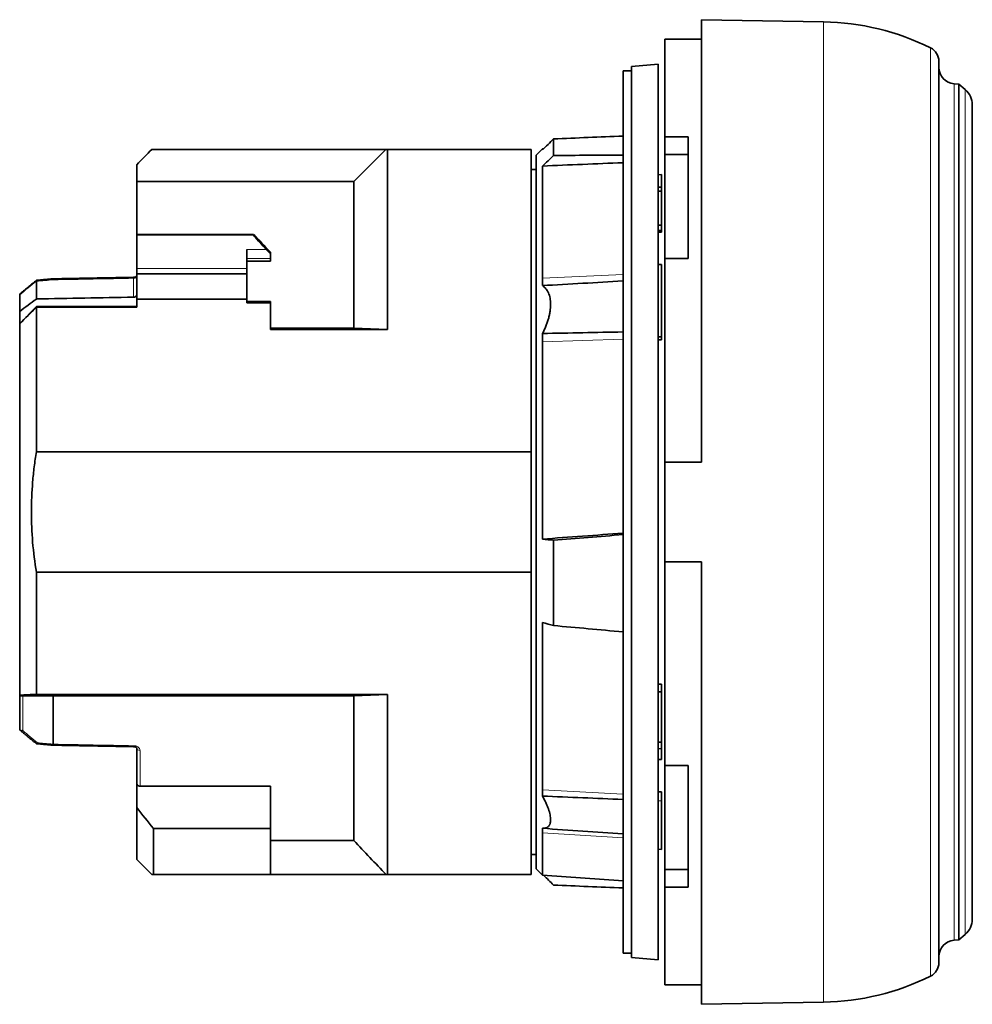
# Model space of a CAD drawing. Units: millimetres. Extents: x 47 to 292, y 20 to 206.
# Drawn here: x 185 to 213, y 90 to 119 of the extents above; entities that cross this region are included whole.
import ezdxf

# ---------------------------------------------------------------- set-up
doc = ezdxf.new("R2010")
doc.units = ezdxf.units.MM
doc.layers.add('1', color=7, linetype='Continuous', true_color=0xffffff)

msp = doc.modelspace()

# ---------------------------------------------------------------- linework, layer by layer
at = {"layer": '1', "color": 18, "linetype": 'Continuous', "lineweight": 35}
for p, q in [((208.691, 118.92), (205.041, 118.983)), ((205.041, 118.983), (205.041, 105.743)), ((205.041, 118.403), (203.941, 118.403)), ((203.941, 115.48), (203.941, 118.403)), ((203.741, 117.653), (202.941, 117.583)), ((202.941, 90.923), (202.941, 117.583)), ((203.741, 117.653), (203.741, 90.853)), ((212.141, 90.768), (212.141, 117.737)), ((202.941, 117.453), (202.691, 117.453)), ((202.691, 117.453), (202.691, 91.053)), ((212.742, 117.05), (212.598, 117.063)), ((212.927, 116.895), (212.742, 117.05)), ((212.742, 91.455), (212.742, 117.05)), ((213.141, 92.07), (213.141, 116.435)), ((200.612, 115.416), (200.612, 114.92)), ((203.941, 115.48), (204.641, 115.48)), ((203.941, 114.945), (203.941, 115.48)), ((204.641, 111.836), (204.641, 115.48)), ((188.591, 115.103), (188.141, 114.653)), ((188.596, 115.103), (188.591, 115.103)), ((188.596, 115.103), (195.596, 115.103)), ((199.941, 115.103), (195.641, 115.103)), ((195.641, 115.103), (195.641, 109.711)), ((199.941, 106.055), (199.941, 115.103)), ((200.284, 115.12), (200.091, 114.928)), ((200.091, 114.928), (200.091, 93.578)), ((200.317, 115.123), (200.284, 115.12)), ((200.284, 115.09), (200.284, 115.12)), ((203.941, 114.945), (204.641, 114.945)), ((203.941, 111.836), (203.941, 114.945)), ((188.141, 114.653), (188.141, 114.644)), ((188.141, 114.139), (188.141, 114.644)), ((200.091, 114.503), (199.941, 114.503)), ((200.284, 114.605), (200.284, 111.248)), ((203.841, 114.349), (203.741, 114.344)), ((203.841, 114.347), (203.741, 114.342)), ((203.841, 114.347), (203.841, 114.349)), ((203.841, 113.971), (203.841, 114.347)), ((188.141, 114.139), (194.641, 114.139)), ((188.141, 112.555), (188.141, 114.139)), ((194.641, 109.753), (194.641, 114.139)), ((203.741, 113.976), (203.841, 113.971)), ((203.841, 113.971), (203.841, 113.849)), ((203.841, 113.849), (203.841, 112.834)), ((188.141, 112.555), (191.641, 112.555)), ((188.141, 112.535), (188.141, 112.555)), ((191.641, 112.535), (191.641, 112.555)), ((203.741, 112.675), (203.841, 112.671)), ((203.741, 112.63), (203.841, 112.624)), ((203.841, 112.671), (203.841, 112.834)), ((203.841, 112.624), (203.841, 112.671)), ((188.141, 111.543), (188.141, 112.535)), ((191.441, 112.111), (191.441, 111.543)), ((192.141, 112.029), (192.141, 111.982)), ((192.141, 111.982), (192.141, 111.833)), ((191.441, 111.755), (192.141, 111.755)), ((192.141, 111.833), (192.141, 111.755)), ((203.841, 111.661), (203.741, 111.656)), ((203.841, 111.65), (203.841, 111.661)), ((204.641, 111.836), (203.941, 111.836)), ((203.941, 111.836), (203.941, 105.743)), ((188.141, 111.376), (188.141, 111.543)), ((191.441, 111.376), (188.141, 111.376)), ((188.141, 111.376), (188.141, 110.618)), ((191.441, 111.376), (191.441, 111.543)), ((191.441, 111.376), (191.441, 110.618)), ((203.841, 111.65), (203.841, 109.491)), ((185.141, 111.156), (185.141, 110.626)), ((200.284, 111.248), (200.284, 111.027)), ((184.641, 110.253), (184.641, 110.751)), ((188.141, 110.618), (191.441, 110.618)), ((188.141, 110.38), (188.141, 110.618)), ((191.441, 110.51), (191.441, 110.618)), ((191.441, 110.555), (192.141, 110.555)), ((191.441, 110.51), (192.141, 110.51)), ((192.141, 110.555), (192.141, 110.51)), ((192.141, 110.51), (192.141, 109.711)), ((184.641, 109.896), (185.133, 110.393)), ((184.641, 109.896), (184.641, 110.253)), ((185.133, 110.393), (185.141, 110.401)), ((185.141, 110.401), (188.141, 110.402)), ((185.141, 110.401), (185.141, 110.38)), ((185.141, 110.38), (188.141, 110.38)), ((185.141, 110.38), (185.141, 106.055)), ((184.641, 109.884), (184.641, 109.896)), ((184.641, 98.774), (184.641, 109.884)), ((192.141, 109.753), (194.641, 109.753)), ((192.141, 109.711), (195.641, 109.711)), ((200.284, 109.594), (200.284, 109.344)), ((200.284, 109.344), (200.284, 103.442)), ((203.841, 109.491), (203.741, 109.492)), ((203.741, 109.408), (203.841, 109.406)), ((203.841, 109.406), (203.841, 109.491)), ((185.141, 106.055), (199.941, 106.055)), ((199.941, 106.055), (199.941, 102.451)), ((203.941, 102.763), (203.941, 105.743)), ((200.612, 103.408), (200.612, 100.854)), ((203.941, 102.763), (203.941, 96.67)), ((205.041, 102.763), (205.041, 89.522)), ((185.141, 102.451), (185.141, 98.795)), ((199.941, 102.451), (185.141, 102.451)), ((199.941, 93.403), (199.941, 102.451)), ((200.284, 100.945), (200.284, 95.935)), ((203.741, 99.097), (203.841, 99.099)), ((203.841, 99.099), (203.841, 98.875)), ((184.641, 98.744), (184.641, 98.774)), ((184.641, 97.75), (184.641, 98.744)), ((195.641, 98.795), (185.141, 98.795)), ((185.641, 98.753), (185.641, 97.305)), ((185.641, 98.753), (194.641, 98.753)), ((194.641, 98.753), (194.641, 94.426)), ((195.641, 98.795), (195.641, 93.403)), ((203.841, 98.875), (203.841, 97.37)), ((185.641, 97.305), (185.641, 97.305)), ((203.841, 97.172), (203.841, 97.37)), ((188.141, 96.175), (188.141, 97.191)), ((203.741, 97.169), (203.841, 97.172)), ((203.841, 96.844), (203.841, 97.172)), ((203.741, 96.849), (203.841, 96.844)), ((204.641, 96.67), (203.941, 96.67)), ((203.941, 96.67), (203.941, 93.56)), ((204.641, 96.67), (204.641, 93.025)), ((188.141, 95.407), (188.141, 96.175)), ((188.241, 96.045), (192.141, 96.045)), ((192.141, 94.786), (192.141, 96.045)), ((200.284, 95.935), (200.284, 95.754)), ((203.841, 95.881), (203.741, 95.876)), ((203.841, 95.881), (203.841, 95.614)), ((203.841, 94.156), (203.841, 95.614)), ((188.141, 93.853), (188.141, 95.407)), ((188.641, 94.786), (188.641, 93.403)), ((188.641, 94.786), (192.141, 94.786)), ((192.141, 94.786), (192.141, 93.403)), ((200.284, 94.788), (200.284, 94.651)), ((200.284, 93.385), (200.284, 94.651)), ((194.641, 94.426), (192.141, 94.426)), ((199.941, 94.003), (200.091, 94.003)), ((203.741, 94.161), (203.841, 94.156)), ((188.141, 93.853), (188.591, 93.403)), ((188.641, 93.403), (192.141, 93.403)), ((195.606, 93.403), (192.141, 93.403)), ((195.641, 93.403), (199.941, 93.403)), ((200.091, 93.578), (200.284, 93.385)), ((203.941, 93.56), (204.641, 93.56)), ((203.941, 93.56), (203.941, 93.025)), ((200.284, 93.385), (202.691, 93.217)), ((203.941, 93.025), (204.641, 93.025)), ((203.941, 90.103), (203.941, 93.025)), ((212.598, 91.443), (212.742, 91.455)), ((212.742, 91.455), (212.927, 91.61)), ((202.691, 91.053), (202.941, 91.053)), ((202.941, 90.923), (203.741, 90.853)), ((203.941, 90.103), (205.041, 90.103)), ((205.041, 89.522), (208.691, 89.586))]:
    msp.add_line(p, q, dxfattribs=at)
at = {"layer": '1', "color": 8, "linetype": 'Continuous', "lineweight": 18}
for p, q in [((208.691, 118.92), (208.691, 89.586)), ((211.891, 118.141), (211.891, 90.365)), ((212.598, 117.063), (212.598, 91.443)), ((212.927, 91.61), (212.927, 116.895)), ((188.141, 112.535), (191.641, 112.535)), ((191.441, 112.111), (192.015, 112.111)), ((192.141, 111.833), (191.441, 111.833)), ((191.441, 111.543), (188.141, 111.543)), ((203.741, 111.645), (203.841, 111.65)), ((188.044, 110.679), (188.044, 111.245)), ((200.284, 111.248), (202.691, 111.356)), ((200.284, 109.344), (202.691, 109.423)), ((184.731, 98.749), (184.731, 97.714)), ((188.241, 97.118), (188.241, 96.045)), ((200.284, 95.935), (202.691, 95.807)), ((203.741, 95.615), (203.841, 95.614)), ((200.284, 94.651), (202.691, 94.502))]:
    msp.add_line(p, q, dxfattribs=at)
at = {"layer": '1', "color": 18, "linetype": 'Continuous', "lineweight": 35}
for centre, radius, start, end in [((208.56, 111.421), 7.5, 63.6343, 89), ((211.691, 117.737), 0.45, 0, 63.6343), ((212.641, 117.561), 0.5, 180, 265), ((212.541, 116.435), 0.6, 0, 50), ((212.541, 92.07), 0.6, 310, 0), ((212.641, 90.944), 0.5, 95, 180), ((211.691, 90.768), 0.45, 296.3657, 0), ((208.56, 97.084), 7.5, 271, 296.3657)]:
    msp.add_arc(centre, radius, start, end, dxfattribs=at)
for centre, major_axis, ratio, start_param, end_param in [((243.685, 105.22), (-145.156, -2.438), 0.078721, 4.997372, 5.01234), ((243.685, 103.285), (145.156, -2.438), 0.078721, 1.858424, 1.873392), ((434.926, 100.093), (311.76, -5.218), 0.051598, 2.412067, 2.423717), ((200.127, 104.253), (9.898, -9.898), 0.017455, 3.700098, 3.79136), ((194.641, 109.537), (3, -3), 0.017455, 3.159046, 3.663178), ((192.146, 111.983), (0.15, -0.15), 0.017455, 3.663178, 4.699461), ((185.128, 104.253), (-8.055, -8.359), 0.414013, 4.30515, 4.362189), ((184.641, 104.253), (-343.696, -6.366), 0.01851, 4.702146, 4.710592), ((434.925, 125.652), (-311.759, -26.777), 0.009959, 0.717885, 0.729535), ((243.685, 109.228), (-145.156, -12.469), 0.015194, 1.268218, 1.283186), ((243.685, 99.277), (145.156, -12.469), 0.015194, 4.412421, 4.427389), ((243.685, 103.285), (145.156, -2.438), 0.078721, 4.412438, 4.427406)]:
    msp.add_ellipse(centre, major_axis=major_axis, ratio=ratio, start_param=start_param, end_param=end_param, dxfattribs=at)
at = {"layer": '1', "color": 8, "linetype": 'Continuous', "lineweight": 18}
for centre, major_axis, ratio, start_param, end_param in [((186.132, 104.981), (-8.831, -9.132), 0.412653, 4.412418, 4.464899), ((188.459, 104.323), (-374.248, -6.932), 0.01851, 4.713155, 4.719568), ((188.047, 111.175), (-0.0019, 0.1), 0.018489, 0.000847, 0.785226), ((188.461, 104.253), (374.25, -7.003), 0.018699, 4.705203, 4.71163), ((188.047, 97.331), (0.0019, 0.1), 0.018489, 3.141754, 3.928271), ((188.241, 97.191), (-0.1, 0), 0.720617, 0, 1.570796)]:
    msp.add_ellipse(centre, major_axis=major_axis, ratio=ratio, start_param=start_param, end_param=end_param, dxfattribs=at)
at = {"layer": '1', "color": 18, "linetype": 'Continuous', "lineweight": 35}
for points, degree in [([(200.284, 115.09), (200.393, 115.199), (200.502, 115.307), (200.612, 115.416)], 3), ([(188.596, 115.103), (188.444, 114.95), (188.293, 114.797), (188.141, 114.644)], 3), ([(194.641, 114.139), (194.959, 114.461), (195.277, 114.782), (195.596, 115.103)], 3), ([(195.641, 115.103), (195.618, 115.103), (195.603, 115.103), (195.596, 115.103)], 3), ([(200.612, 114.92), (200.502, 114.815), (200.393, 114.71), (200.284, 114.605)], 3), ([(185.141, 111.156), (185.141, 111.157), (185.141, 111.159), (185.141, 111.161)], 3), ([(185.641, 111.23), (185.147, 111.186)], 1), ([(188.045, 111.275), (186.843, 111.252), (185.641, 111.23)], 2), ([(202.691, 111.165), (201.889, 111.119), (201.086, 111.073), (200.284, 111.027)], 3), ([(184.641, 110.751), (184.641, 110.752), (184.641, 110.754), (184.641, 110.755)], 3), ([(185.141, 110.38), (184.974, 110.214), (184.808, 110.049), (184.641, 109.884)], 3), ([(195.641, 109.711), (195.304, 109.724), (194.97, 109.738), (194.641, 109.753)], 3), ([(200.284, 109.594), (201.086, 109.609), (201.889, 109.625), (202.691, 109.64)], 3), ([(203.941, 105.743), (204.308, 105.743), (204.675, 105.743), (205.041, 105.743)], 3), ([(200.284, 103.442), (200.393, 103.43), (200.502, 103.419), (200.612, 103.408)], 3), ([(203.941, 102.763), (204.308, 102.763), (204.675, 102.763), (205.041, 102.763)], 3), ([(200.612, 100.854), (200.502, 100.884), (200.393, 100.915), (200.284, 100.945)], 3), ([(185.141, 98.795), (184.974, 98.788), (184.807, 98.781), (184.641, 98.774)], 3), ([(184.731, 98.749), (185.035, 98.75), (185.338, 98.751), (185.641, 98.753)], 3), ([(194.641, 98.753), (194.97, 98.767), (195.304, 98.781), (195.641, 98.795)], 3), ([(185.147, 97.32), (185.641, 97.275)], 1), ([(185.641, 97.275), (186.843, 97.253), (188.045, 97.231)], 2), ([(202.691, 95.649), (201.889, 95.684), (201.086, 95.719), (200.284, 95.754)], 3), ([(188.141, 95.407), (188.307, 95.199), (188.473, 94.992), (188.641, 94.786)], 3), ([(200.284, 94.788), (201.086, 94.732), (201.889, 94.677), (202.691, 94.621)], 3), ([(195.606, 93.403), (195.28, 93.74), (194.958, 94.081), (194.641, 94.426)], 3), ([(195.606, 93.403), (195.614, 93.403), (195.626, 93.403), (195.641, 93.403)], 3), ([(200.317, 93.383), (200.415, 93.285), (200.513, 93.187), (200.612, 93.089)], 3)]:
    msp.add_open_spline(points, degree=degree, dxfattribs=at)
for points, knots in [([(203.741, 113.854), (203.758, 113.853), (203.775, 113.852), (203.808, 113.85), (203.825, 113.849), (203.841, 113.849)], [0, 0, 0, 0, 0.50001, 0.50001, 1, 1, 1, 1]), ([(203.841, 112.834), (203.825, 112.834), (203.808, 112.835), (203.775, 112.836), (203.758, 112.836), (203.741, 112.837)], [0, 0, 0, 0, 0.49999, 0.49999, 1, 1, 1, 1]), ([(185.144, 111.185), (185.136, 111.178), (185.107, 111.154), (185.056, 111.114), (184.993, 111.062), (184.929, 111.011), (184.866, 110.959), (184.803, 110.907), (184.74, 110.854), (184.69, 110.813), (184.662, 110.789), (184.654, 110.783)], [0, 0, 0, 0, 0.050139, 0.179387, 0.308562, 0.437661, 0.56668, 0.695614, 0.82446, 0.953213, 1, 1, 1, 1]), ([(185.147, 111.186), (185.146, 111.186), (185.145, 111.185), (185.143, 111.184), (185.142, 111.182), (185.141, 111.178), (185.14, 111.175), (185.14, 111.169), (185.14, 111.165), (185.141, 111.161)], [0, 0, 0, 0, 0.190949, 0.190949, 0.460633, 0.460633, 0.730316, 0.730316, 1, 1, 1, 1]), ([(185.641, 111.23), (185.641, 111.23), (185.641, 111.229), (185.641, 111.227), (185.642, 111.225), (185.642, 111.22), (185.642, 111.217), (185.643, 111.209), (185.643, 111.205), (185.644, 111.201)], [0, 0, 0, 0, 0.24779, 0.24779, 0.498527, 0.498527, 0.749263, 0.749263, 1, 1, 1, 1]), ([(188.141, 111.315), (188.141, 111.315), (188.141, 111.315), (188.141, 111.314), (188.14, 111.313), (188.14, 111.312), (188.138, 111.31), (188.137, 111.308), (188.135, 111.306), (188.133, 111.304), (188.131, 111.302), (188.128, 111.3), (188.126, 111.298), (188.122, 111.296), (188.119, 111.294), (188.115, 111.291), (188.111, 111.289), (188.106, 111.287), (188.101, 111.285), (188.096, 111.283), (188.09, 111.281), (188.084, 111.28), (188.079, 111.278), (188.073, 111.277), (188.067, 111.276), (188.061, 111.276), (188.054, 111.275), (188.049, 111.275), (188.046, 111.275), (188.045, 111.275)], [0, 0, 0, 0, 0.024076, 0.069175, 0.113177, 0.156422, 0.199085, 0.241227, 0.282822, 0.323785, 0.363996, 0.395888, 0.429681, 0.463844, 0.498918, 0.534857, 0.571578, 0.608952, 0.646819, 0.684989, 0.723258, 0.761358, 0.799072, 0.832787, 0.86856, 0.906132, 0.943978, 0.982043, 1, 1, 1, 1]), ([(184.654, 110.783), (184.652, 110.781), (184.65, 110.779), (184.646, 110.774), (184.644, 110.77), (184.642, 110.763), (184.641, 110.759), (184.641, 110.755)], [0, 0, 0, 0, 0.256612, 0.256612, 0.628306, 0.628306, 1, 1, 1, 1]), ([(200.284, 111.027), (200.321, 111.001), (200.354, 110.971), (200.399, 110.917), (200.412, 110.898), (200.432, 110.867), (200.438, 110.856), (200.45, 110.834), (200.455, 110.822), (200.482, 110.763), (200.498, 110.711), (200.514, 110.625), (200.519, 110.595), (200.523, 110.548), (200.524, 110.531), (200.526, 110.499), (200.526, 110.483), (200.526, 110.4), (200.52, 110.33), (200.507, 110.24), (200.504, 110.222), (200.497, 110.185), (200.493, 110.167), (200.481, 110.111), (200.462, 110.037), (200.439, 109.963), (200.42, 109.907), (200.413, 109.888), (200.399, 109.851), (200.392, 109.832), (200.354, 109.739), (200.321, 109.666), (200.284, 109.594)], [0, 0, 0, 0, 0.125, 0.125, 0.1875, 0.1875, 0.21875, 0.21875, 0.25, 0.25, 0.375, 0.375, 0.4375, 0.4375, 0.46875, 0.46875, 0.5, 0.5, 0.625, 0.625, 0.65625, 0.65625, 0.6875, 0.6875, 0.75, 0.8125, 0.8125, 0.84375, 0.84375, 0.875, 0.875, 1, 1, 1, 1]), ([(188.141, 110.749), (188.141, 110.744), (188.141, 110.74), (188.138, 110.731), (188.136, 110.727), (188.132, 110.719), (188.129, 110.715), (188.122, 110.707), (188.117, 110.704), (188.108, 110.697), (188.104, 110.694), (188.093, 110.689), (188.087, 110.687), (188.07, 110.682), (188.057, 110.679), (188.044, 110.679)], [0, 0, 0, 0, 0.125, 0.125, 0.25, 0.25, 0.375, 0.375, 0.5, 0.5, 0.625, 0.625, 0.75, 0.75, 1, 1, 1, 1]), ([(185.141, 102.451), (185.092, 102.75), (185.054, 103.05), (185.004, 103.65), (184.979, 104.25), (185.004, 104.852), (185.041, 105.303), (185.057, 105.453), (185.085, 105.679), (185.095, 105.754), (185.117, 105.905), (185.129, 105.98), (185.141, 106.055)], [0, 0, 0, 0, 0.25, 0.25, 0.5, 0.75, 0.75, 0.875, 0.875, 0.9375, 0.9375, 1, 1, 1, 1]), ([(184.641, 98.744), (184.641, 98.745), (184.643, 98.745), (184.649, 98.746), (184.651, 98.746), (184.657, 98.747), (184.66, 98.747), (184.668, 98.747), (184.672, 98.748), (184.682, 98.748), (184.687, 98.748), (184.699, 98.748), (184.705, 98.748), (184.718, 98.749), (184.724, 98.749), (184.731, 98.749)], [0, 0, 0, 0, 0.25, 0.25, 0.375, 0.375, 0.5, 0.5, 0.625, 0.625, 0.75, 0.75, 0.875, 0.875, 1, 1, 1, 1]), ([(203.741, 98.873), (203.758, 98.874), (203.775, 98.874), (203.808, 98.874), (203.825, 98.875), (203.841, 98.875)], [0, 0, 0, 0, 0.500013, 0.500013, 1, 1, 1, 1]), ([(184.731, 97.714), (184.725, 97.712), (184.72, 97.711), (184.708, 97.71), (184.703, 97.709), (184.692, 97.71), (184.687, 97.71), (184.677, 97.712), (184.672, 97.713), (184.664, 97.716), (184.66, 97.718), (184.654, 97.723), (184.651, 97.725), (184.646, 97.731), (184.644, 97.735), (184.642, 97.742), (184.641, 97.746), (184.641, 97.75)], [0, 0, 0, 0, 0.125, 0.125, 0.25, 0.25, 0.375, 0.375, 0.5, 0.5, 0.625, 0.625, 0.75, 0.75, 0.875, 0.875, 1, 1, 1, 1]), ([(184.654, 97.723), (184.662, 97.716), (184.692, 97.691), (184.742, 97.649), (184.805, 97.597), (184.868, 97.545), (184.931, 97.493), (184.995, 97.441), (185.058, 97.39), (185.108, 97.35), (185.137, 97.327), (185.144, 97.321)], [0, 0, 0, 0, 0.050589, 0.179295, 0.30808, 0.436955, 0.565918, 0.694963, 0.824088, 0.953287, 1, 1, 1, 1]), ([(185.174, 97.347), (185.172, 97.343), (185.169, 97.339), (185.164, 97.332), (185.162, 97.33), (185.158, 97.325), (185.155, 97.323), (185.152, 97.321), (185.15, 97.32), (185.147, 97.319), (185.145, 97.32), (185.144, 97.321)], [0, 0, 0, 0, 0.201234, 0.201234, 0.402469, 0.402469, 0.603703, 0.603703, 0.804937, 0.804937, 1, 1, 1, 1]), ([(185.641, 97.305), (185.641, 97.3), (185.641, 97.296), (185.641, 97.289), (185.641, 97.286), (185.641, 97.281), (185.641, 97.279), (185.641, 97.276), (185.641, 97.275), (185.641, 97.275), (185.641, 97.275), (185.641, 97.275)], [0, 0, 0, 0, 0.24913, 0.24913, 0.49826, 0.49826, 0.74739, 0.74739, 0.99652, 0.99652, 1, 1, 1, 1]), ([(188.045, 97.231), (188.045, 97.231), (188.048, 97.231), (188.052, 97.23), (188.059, 97.23), (188.065, 97.229), (188.071, 97.228), (188.077, 97.227), (188.082, 97.226), (188.088, 97.224), (188.094, 97.223), (188.099, 97.221), (188.104, 97.219), (188.109, 97.217), (188.114, 97.214), (188.118, 97.212), (188.122, 97.21), (188.125, 97.208), (188.128, 97.206), (188.13, 97.204), (188.133, 97.202), (188.135, 97.2), (188.137, 97.197), (188.138, 97.196), (188.139, 97.194), (188.14, 97.192), (188.141, 97.191), (188.141, 97.19), (188.141, 97.19), (188.141, 97.19), (188.141, 97.19)], [0, 0, 0, 0, 0.005676, 0.042301, 0.078839, 0.115222, 0.151384, 0.183449, 0.216432, 0.252575, 0.289164, 0.326029, 0.36297, 0.399722, 0.436078, 0.471861, 0.506925, 0.541165, 0.574526, 0.607011, 0.639381, 0.67809, 0.717566, 0.75772, 0.798437, 0.839637, 0.881298, 0.923473, 0.966314, 1, 1, 1, 1]), ([(203.841, 97.37), (203.825, 97.369), (203.808, 97.368), (203.775, 97.367), (203.758, 97.366), (203.741, 97.366)], [0, 0, 0, 0, 0.499988, 0.499988, 1, 1, 1, 1]), ([(188.241, 96.045), (188.234, 96.045), (188.226, 96.046), (188.215, 96.05), (188.212, 96.051), (188.205, 96.054), (188.201, 96.056), (188.192, 96.062), (188.186, 96.067), (188.175, 96.077), (188.17, 96.083), (188.162, 96.096), (188.158, 96.103), (188.152, 96.116), (188.149, 96.123), (188.145, 96.138), (188.144, 96.145), (188.142, 96.16), (188.141, 96.168), (188.141, 96.175)], [0, 0, 0, 0, 0.125, 0.125, 0.1875, 0.1875, 0.25, 0.25, 0.375, 0.375, 0.5, 0.5, 0.625, 0.625, 0.75, 0.75, 0.875, 0.875, 1, 1, 1, 1]), ([(200.284, 95.754), (200.321, 95.687), (200.354, 95.621), (200.399, 95.524), (200.412, 95.492), (200.432, 95.444), (200.438, 95.428), (200.45, 95.397), (200.455, 95.381), (200.482, 95.305), (200.498, 95.247), (200.514, 95.166), (200.519, 95.14), (200.523, 95.102), (200.524, 95.09), (200.526, 95.066), (200.526, 95.054), (200.526, 94.998), (200.52, 94.959), (200.507, 94.917), (200.504, 94.909), (200.497, 94.894), (200.493, 94.887), (200.481, 94.866), (200.462, 94.842), (200.439, 94.824), (200.42, 94.813), (200.413, 94.81), (200.399, 94.804), (200.392, 94.801), (200.354, 94.79), (200.321, 94.787), (200.284, 94.788)], [0, 0, 0, 0, 0.125, 0.125, 0.1875, 0.1875, 0.21875, 0.21875, 0.25, 0.25, 0.375, 0.375, 0.4375, 0.4375, 0.46875, 0.46875, 0.5, 0.5, 0.625, 0.625, 0.65625, 0.65625, 0.6875, 0.6875, 0.75, 0.8125, 0.8125, 0.84375, 0.84375, 0.875, 0.875, 1, 1, 1, 1]), ([(188.591, 93.403), (188.591, 93.403), (188.591, 93.403), (188.592, 93.403), (188.594, 93.403), (188.596, 93.403), (188.605, 93.403), (188.62, 93.403), (188.641, 93.403)], [0, 0, 0, 0, 0.024074, 0.186729, 0.186729, 0.349383, 0.349383, 1, 1, 1, 1])]:
    msp.add_open_spline(points, degree=3, knots=knots, dxfattribs=at)
at = {"layer": '1', "color": 8, "linetype": 'Continuous', "lineweight": 18}
for points, knots in [([(185.644, 111.201), (185.563, 111.193), (185.482, 111.186), (185.314, 111.171), (185.228, 111.163), (185.141, 111.156)], [0, 0, 0, 0, 0.482567, 0.482567, 1, 1, 1, 1]), ([(188.141, 111.315), (188.141, 111.306), (188.139, 111.297), (188.131, 111.285), (188.128, 111.281), (188.121, 111.273), (188.117, 111.27), (188.108, 111.263), (188.103, 111.26), (188.093, 111.255), (188.087, 111.253), (188.075, 111.249), (188.069, 111.248), (188.057, 111.246), (188.05, 111.245), (188.044, 111.245)], [0, 0, 0, 0, 0.25, 0.25, 0.375, 0.375, 0.5, 0.5, 0.625, 0.625, 0.75, 0.75, 0.875, 0.875, 1, 1, 1, 1]), ([(185.174, 97.347), (185.241, 97.341), (185.307, 97.335), (185.463, 97.321), (185.552, 97.313), (185.641, 97.305)], [0, 0, 0, 0, 0.42611, 0.42611, 1, 1, 1, 1]), ([(188.241, 97.118), (188.241, 97.128), (188.24, 97.137), (188.235, 97.154), (188.231, 97.163), (188.224, 97.176), (188.222, 97.18), (188.216, 97.188), (188.212, 97.192), (188.202, 97.203), (188.194, 97.21), (188.176, 97.223), (188.166, 97.229), (188.145, 97.24), (188.134, 97.244), (188.116, 97.25), (188.11, 97.252), (188.097, 97.254), (188.091, 97.256), (188.072, 97.259), (188.06, 97.26), (188.047, 97.26)], [0, 0, 0, 0, 0.125, 0.125, 0.25, 0.25, 0.3125, 0.3125, 0.375, 0.375, 0.5, 0.5, 0.625, 0.625, 0.75, 0.75, 0.8125, 0.8125, 0.875, 0.875, 1, 1, 1, 1])]:
    msp.add_open_spline(points, degree=3, knots=knots, dxfattribs=at)
msp.add_open_spline([(184.731, 97.714), (184.879, 97.589), (185.027, 97.467), (185.174, 97.347)], degree=3, dxfattribs=at)

doc.saveas('drawing.dxf')
